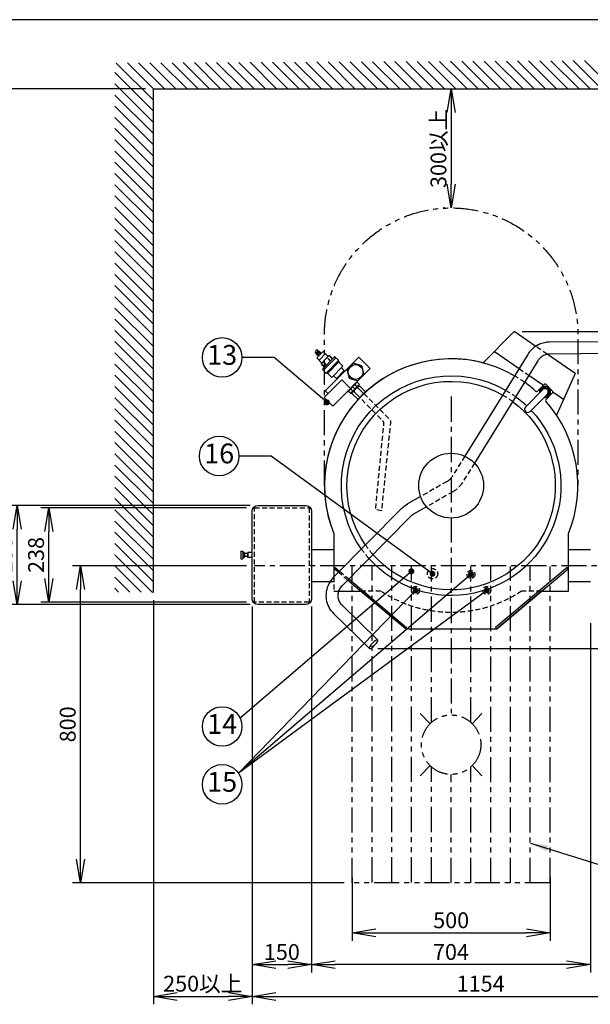
# Model space of a CAD drawing. Extents: x 19 to 8118, y 0 to 5507.
# Drawn here: x 1788 to 3229, y 3022 to 5507 of the extents above; entities that cross this region are included whole.
import ezdxf
from ezdxf.enums import TextEntityAlignment as Align

# ---------------------------------------------------------------- set-up
doc = ezdxf.new("R2010")
doc.units = 0
doc.header["$LTSCALE"] = 2
doc.header["$MEASUREMENT"] = 0
for name, pattern in [('CENTER', [50.8, 31.75, -6.35, 6.35, -6.35]), ('HIDDEN', [9.525, 6.35, -3.175]), ('PHANTOM', [63.5, 31.75, -6.35, 6.35, -6.35, 6.35, -6.35])]:
    doc.linetypes.add(name, pattern=pattern)
for name, color, linetype in [('DANMEN', 7, 'Continuous'), ('KIKI-2D2', 7, 'Continuous'), ('SUNPOU', 7, 'Continuous'), ('WAKU', 7, 'Continuous')]:
    doc.layers.add(name, color=color, linetype=linetype)
doc.styles.add('BIGFONT', font='romans.shx', dxfattribs={"bigfont": 'bigfont.shx'})
doc.styles.get("Standard").update_dxf_attribs({"font": 'romans.shx', "bigfont": 'extfont.shx'})
doc.dimstyles.new('MORITA', dxfattribs={"dimtxt": 3, "dimasz": 3, "dimexe": 2, "dimexo": 2, "dimgap": 1, "dimtad": 0, "dimdec": 0, "dimdsep": 46, "dimtxsty": 'BIGFONT', "dimcen": 0, "dimdle": 1.5, "dimclrt": 2, "dimadec": 0, "dimazin": 0, "dimtfac": 1, "dimtdec": 4, "dimtmove": 0, "dimatfit": 3, "dimfxl": 1, "dimtvp": 1, "dimtolj": 1, "dimtzin": 0, "dimarcsym": 0})
doc.dimstyles.get("Standard").update_dxf_attribs({"dimscale": 20, "dimtxt": 2, "dimasz": 3, "dimexe": 1, "dimexo": 1, "dimgap": 0.6, "dimtad": 3, "dimdec": 0, "dimzin": 0, "dimdsep": 46, "dimtxsty": 'Standard', "dimblk": 'OPEN', "dimcen": 1.5, "dimadec": 0, "dimazin": 0, "dimtfac": 1, "dimtdec": 0, "dimtmove": 0, "dimatfit": 0, "dimldrblk": 'DOT', "dimfxl": 1, "dimtolj": 1, "dimtzin": 0, "dimarcsym": 0})

# ---------------------------------------------------------------- blocks, each defined once
blk = doc.blocks.new('_OPEN')
at = {"color": 0, "linetype": 'ByBlock'}
for p, q in [((-1, 0.167), (0, 0)), ((0, 0), (-1, -0.167)), ((0, 0), (-1, 0))]:
    blk.add_line(p, q, dxfattribs=at)
blk = doc.blocks.new('*D18')
at = {"layer": 'DEFPOINTS', "color": 0}
for p in [(2627.7, 3361.9), (3127.7, 3361.9), (3127.7, 3202.3)]:
    blk.add_point(p, dxfattribs=at)
at = {"layer": 'SUNPOU', "color": 0, "lineweight": -2}
for p, q in [((2627.7, 3341.9), (2627.7, 3182.3)), ((3127.7, 3341.9), (3127.7, 3182.3)), ((2687.7, 3202.3), (3067.7, 3202.3))]:
    blk.add_line(p, q, dxfattribs=at)
at = {"layer": 'SUNPOU', "color": 0, "lineweight": -2, "xscale": 60, "yscale": 60, "zscale": 60, "rotation": 180}
blk.add_blockref('_OPEN', (2627.7, 3202.3), dxfattribs=at)
at = {"layer": 'SUNPOU', "color": 0, "lineweight": -2, "xscale": 60, "yscale": 60, "zscale": 60}
blk.add_blockref('_OPEN', (3127.7, 3202.3), dxfattribs=at)
at = {"layer": 'SUNPOU', "color": 0, "insert": (2877.7, 3234.3), "char_height": 40, "attachment_point": 5}
blk.add_mtext('\\A1;500', dxfattribs=at)
blk = doc.blocks.new('_Dot')
at = {"color": 0, "linetype": 'ByBlock', "lineweight": -2}
blk.add_line((-0.5, 0), (-1, 0), dxfattribs=at)
at = {"color": 0, "linetype": 'ByBlock', "lineweight": -3, "const_width": 0.5}
blk.add_lwpolyline([(-0.25, 0, 1), (0.25, 0, 1)], format="xyb", close=True, dxfattribs=at)
blk = doc.blocks.new('*D19')
at = {"layer": 'DEFPOINTS', "color": 0}
for p in [(2125.7, 4061.9), (2375.2, 4046.2), (2375.2, 3042.3)]:
    blk.add_point(p, dxfattribs=at)
at = {"layer": 'SUNPOU', "color": 0, "lineweight": -2}
for p, q in [((2125.7, 4041.9), (2125.7, 3022.3)), ((2375.2, 4026.2), (2375.2, 3022.3)), ((2185.7, 3042.3), (2315.2, 3042.3))]:
    blk.add_line(p, q, dxfattribs=at)
at = {"layer": 'SUNPOU', "color": 0, "lineweight": -2, "xscale": 60, "yscale": 60, "zscale": 60, "rotation": 180}
blk.add_blockref('_OPEN', (2125.7, 3042.3), dxfattribs=at)
at = {"layer": 'SUNPOU', "color": 0, "lineweight": -2, "xscale": 60, "yscale": 60, "zscale": 60}
blk.add_blockref('_OPEN', (2375.2, 3042.3), dxfattribs=at)
at = {"layer": 'SUNPOU', "color": 0, "insert": (2250.4, 3074.3), "char_height": 40, "attachment_point": 5}
blk.add_mtext('\\A1;250以上', dxfattribs=at)
blk = doc.blocks.new('*D21')
at = {"layer": 'DEFPOINTS', "color": 0}
for p in [(2375.2, 4046.2), (3529.2, 4006.2), (3529.2, 3042.3)]:
    blk.add_point(p, dxfattribs=at)
at = {"layer": 'SUNPOU', "color": 0, "lineweight": -2}
for p, q in [((2375.2, 4026.2), (2375.2, 3022.3)), ((3529.2, 3986.2), (3529.2, 3022.3)), ((2435.2, 3042.3), (3469.2, 3042.3))]:
    blk.add_line(p, q, dxfattribs=at)
at = {"layer": 'SUNPOU', "color": 0, "lineweight": -2, "xscale": 60, "yscale": 60, "zscale": 60, "rotation": 180}
blk.add_blockref('_OPEN', (2375.2, 3042.3), dxfattribs=at)
at = {"layer": 'SUNPOU', "color": 0, "lineweight": -2, "xscale": 60, "yscale": 60, "zscale": 60}
blk.add_blockref('_OPEN', (3529.2, 3042.3), dxfattribs=at)
at = {"layer": 'SUNPOU', "color": 0, "insert": (2952.2, 3074.3), "char_height": 40, "attachment_point": 5}
blk.add_mtext('\\A1;1154', dxfattribs=at)
blk = doc.blocks.new('*D22')
at = {"layer": 'DEFPOINTS', "color": 0}
for p in [(2375.2, 4046.2), (2525.2, 4046.2), (2525.2, 3122.3)]:
    blk.add_point(p, dxfattribs=at)
at = {"layer": 'SUNPOU', "color": 0, "lineweight": -2}
for p, q in [((2375.2, 4026.2), (2375.2, 3102.3)), ((2525.2, 4026.2), (2525.2, 3102.3)), ((2435.2, 3122.3), (2465.2, 3122.3))]:
    blk.add_line(p, q, dxfattribs=at)
at = {"layer": 'SUNPOU', "color": 0, "lineweight": -2, "xscale": 60, "yscale": 60, "zscale": 60, "rotation": 180}
blk.add_blockref('_OPEN', (2375.2, 3122.3), dxfattribs=at)
at = {"layer": 'SUNPOU', "color": 0, "lineweight": -2, "xscale": 60, "yscale": 60, "zscale": 60}
blk.add_blockref('_OPEN', (2525.2, 3122.3), dxfattribs=at)
at = {"layer": 'SUNPOU', "color": 0, "insert": (2450.2, 3154.3), "char_height": 40, "attachment_point": 5}
blk.add_mtext('\\A1;150', dxfattribs=at)
blk = doc.blocks.new('*D24')
at = {"layer": 'DEFPOINTS', "color": 0}
for p in [(2525.2, 4046.2), (3229.2, 4004.2), (2525.2, 3122.3)]:
    blk.add_point(p, dxfattribs=at)
at = {"layer": 'SUNPOU', "color": 0, "lineweight": -2}
for p, q in [((2525.2, 4026.2), (2525.2, 3102.3)), ((3229.2, 3984.2), (3229.2, 3102.3)), ((3169.2, 3122.3), (2585.2, 3122.3))]:
    blk.add_line(p, q, dxfattribs=at)
at = {"layer": 'SUNPOU', "color": 0, "lineweight": -2, "xscale": 60, "yscale": 60, "zscale": 60, "rotation": 180}
blk.add_blockref('_OPEN', (2525.2, 3122.3), dxfattribs=at)
at = {"layer": 'SUNPOU', "color": 0, "lineweight": -2, "xscale": 60, "yscale": 60, "zscale": 60}
blk.add_blockref('_OPEN', (3229.2, 3122.3), dxfattribs=at)
at = {"layer": 'SUNPOU', "color": 0, "insert": (2877.2, 3154.3), "char_height": 40, "attachment_point": 5}
blk.add_mtext('\\A1;704', dxfattribs=at)
blk = doc.blocks.new('*D25')
at = {"layer": 'DEFPOINTS', "color": 0}
for p in [(1941.5, 4128.8), (2381.1, 4128.8), (2627.7, 3328.8)]:
    blk.add_point(p, dxfattribs=at)
at = {"layer": 'SUNPOU', "color": 0, "lineweight": -2}
for p, q in [((2361.1, 4128.8), (1921.5, 4128.8)), ((1941.5, 3388.8), (1941.5, 4068.8)), ((2607.7, 3328.8), (1921.5, 3328.8))]:
    blk.add_line(p, q, dxfattribs=at)
at = {"layer": 'SUNPOU', "color": 0, "lineweight": -2, "xscale": 60, "yscale": 60, "zscale": 60}
for p, rotation in [((1941.5, 4128.8), 90), ((1941.5, 3328.8), 270)]:
    blk.add_blockref('_OPEN', p, dxfattribs=dict(at, rotation=rotation))
at = {"layer": 'SUNPOU', "color": 0, "insert": (1909.5, 3728.8), "char_height": 40, "attachment_point": 5, "rotation": 90}
blk.add_mtext('\\A1;800', dxfattribs=at)
blk = doc.blocks.new('*D26')
at = {"layer": 'DEFPOINTS', "color": 0, "linetype": 'Continuous'}
for p in [(1781.5, 4281.2), (2390.2, 4281.2), (2390.2, 4031.2)]:
    blk.add_point(p, dxfattribs=at)
at = {"layer": 'SUNPOU', "color": 0, "linetype": 'Continuous', "lineweight": -2}
for p, q in [((2370.2, 4281.2), (1761.5, 4281.2)), ((1781.5, 4091.2), (1781.5, 4221.2)), ((2370.2, 4031.2), (1761.5, 4031.2))]:
    blk.add_line(p, q, dxfattribs=at)
at = {"layer": 'SUNPOU', "color": 0, "linetype": 'Continuous', "lineweight": -2, "xscale": 60, "yscale": 60, "zscale": 60}
for p, rotation in [((1781.5, 4281.2), 90), ((1781.5, 4031.2), 270)]:
    blk.add_blockref('_OPEN', p, dxfattribs=dict(at, rotation=rotation))
at = {"layer": 'SUNPOU', "color": 0, "linetype": 'Continuous', "lineweight": 0, "insert": (1749.5, 4156.2), "char_height": 40, "attachment_point": 5, "rotation": 90}
blk.add_mtext('\\A1;250', dxfattribs=at)
blk = doc.blocks.new('*D27')
at = {"layer": 'DEFPOINTS', "color": 0}
for p in [(1701.5, 5332.4), (2125.7, 5332.4), (2390.2, 4031.2)]:
    blk.add_point(p, dxfattribs=at)
at = {"layer": 'SUNPOU', "color": 0, "lineweight": -2}
for p, q in [((2105.7, 5332.4), (1681.5, 5332.4)), ((1701.5, 4091.2), (1701.5, 5272.4)), ((2370.2, 4031.2), (1681.5, 4031.2))]:
    blk.add_line(p, q, dxfattribs=at)
at = {"layer": 'SUNPOU', "color": 0, "lineweight": -2, "xscale": 60, "yscale": 60, "zscale": 60}
for p, rotation in [((1701.5, 5332.4), 90), ((1701.5, 4031.2), 270)]:
    blk.add_blockref('_OPEN', p, dxfattribs=dict(at, rotation=rotation))
at = {"layer": 'SUNPOU', "color": 0, "insert": (1669.5, 4681.8), "char_height": 40, "attachment_point": 5, "rotation": 90}
blk.add_mtext('\\A1;1300以上', dxfattribs=at)
blk = doc.blocks.new('*D28')
at = {"layer": 'DEFPOINTS', "color": 0, "linetype": 'Continuous'}
for p in [(1861.5, 4275.2), (2381.2, 4275.2), (2381.2, 4037.2)]:
    blk.add_point(p, dxfattribs=at)
at = {"layer": 'SUNPOU', "color": 0, "linetype": 'Continuous', "lineweight": -2}
for p, q in [((2361.2, 4275.2), (1841.5, 4275.2)), ((1861.5, 4097.2), (1861.5, 4215.2)), ((2361.2, 4037.2), (1841.5, 4037.2))]:
    blk.add_line(p, q, dxfattribs=at)
at = {"layer": 'SUNPOU', "color": 0, "linetype": 'Continuous', "lineweight": -2, "xscale": 60, "yscale": 60, "zscale": 60}
for p, rotation in [((1861.5, 4275.2), 90), ((1861.5, 4037.2), 270)]:
    blk.add_blockref('_OPEN', p, dxfattribs=dict(at, rotation=rotation))
at = {"layer": 'SUNPOU', "color": 0, "linetype": 'Continuous', "lineweight": 0, "insert": (1829.5, 4156.2), "char_height": 40, "attachment_point": 5, "rotation": 90}
blk.add_mtext('\\A1;238', dxfattribs=at)
blk = doc.blocks.new('*D34')
at = {"layer": 'DEFPOINTS', "color": 0}
for p in [(2844.8, 5332.4), (2877.7, 5031.9), (2881, 5031.9)]:
    blk.add_point(p, dxfattribs=at)
at = {"layer": 'SUNPOU', "color": 0, "lineweight": -2}
for p, q in [((2864.8, 5332.4), (2897.7, 5332.4)), ((2877.7, 5272.4), (2877.7, 5091.9)), ((2861, 5031.9), (2857.7, 5031.9))]:
    blk.add_line(p, q, dxfattribs=at)
at = {"layer": 'SUNPOU', "color": 0, "lineweight": -2, "xscale": 60, "yscale": 60, "zscale": 60}
for p, rotation in [((2877.7, 5332.4), 90), ((2877.7, 5031.9), 270)]:
    blk.add_blockref('_OPEN', p, dxfattribs=dict(at, rotation=rotation))
at = {"layer": 'SUNPOU', "color": 0, "insert": (2845.7, 5182.2), "char_height": 40, "attachment_point": 5, "rotation": 90}
blk.add_mtext('\\A1;300以上', dxfattribs=at)
blk = doc.blocks.new('*D47')
at = {"layer": 'DEFPOINTS', "color": 0, "linetype": 'Continuous'}
for p in [(3037.2, 4720), (4134.1, 4720), (2672.3, 3919.8)]:
    blk.add_point(p, dxfattribs=at)
at = {"layer": 'SUNPOU', "color": 0, "linetype": 'Continuous', "lineweight": -2}
for p, q in [((3057.2, 4720), (4154.1, 4720)), ((4134.1, 3979.8), (4134.1, 4660)), ((2692.3, 3919.8), (4154.1, 3919.8))]:
    blk.add_line(p, q, dxfattribs=at)
at = {"layer": 'SUNPOU', "color": 0, "linetype": 'Continuous', "lineweight": -2, "xscale": 60, "yscale": 60, "zscale": 60}
for p, rotation in [((4134.1, 4720), 90), ((4134.1, 3919.8), 270)]:
    blk.add_blockref('_OPEN', p, dxfattribs=dict(at, rotation=rotation))
at = {"layer": 'SUNPOU', "color": 0, "linetype": 'Continuous', "lineweight": -3, "insert": (4102.1, 4319.9), "char_height": 40, "attachment_point": 5, "rotation": 90}
blk.add_mtext('\\A1;800', dxfattribs=at)

msp = doc.modelspace()

# ---------------------------------------------------------------- linework, layer by layer
at = {"color": 2}
for p, q in [((2346.7, 4166.2), (2346.7, 4146.2)), ((2346.7, 4166.2), (2351.7, 4166.2)), ((2351.7, 4166.2), (2351.7, 4146.2)), ((2354.7, 4162.2), (2351.7, 4162.2)), ((2354.7, 4150.2), (2351.7, 4150.2)), ((2354.7, 4162.2), (2355.7, 4159.7)), ((2354.7, 4162.2), (2354.7, 4150.2)), ((2354.7, 4150.2), (2355.7, 4152.7)), ((2363.7, 4159.7), (2355.7, 4159.7)), ((2355.7, 4159.7), (2355.7, 4152.7)), ((2363.7, 4152.7), (2355.7, 4152.7)), ((2364.7, 4162.2), (2363.7, 4159.7)), ((2363.7, 4159.7), (2363.7, 4152.7)), ((2364.7, 4150.2), (2363.7, 4152.7)), ((2375.2, 4162.2), (2364.7, 4162.2)), ((2364.7, 4162.2), (2364.7, 4150.2)), ((2375.2, 4150.2), (2364.7, 4150.2)), ((2346.7, 4146.2), (2351.7, 4146.2))]:
    msp.add_line(p, q, dxfattribs=at)
at = {"color": 2, "flags": 128}
for points in [[(2125.7, 4061.9), (2125.7, 5332.4), (3679.7, 5332.4), (3679.7, 4031.8)], [(3114.9, 4556.3), (3118.3, 4555.4), (3127.4, 4564.4), (3124.1, 4576.7), (3111.7, 4580), (3102.7, 4571), (3103.6, 4567.6)]]:
    msp.add_lwpolyline(points, dxfattribs=at)
for points in [[(3109.4, 4573.4), (3065.5, 4529.5, 1), (3076.9, 4518.2)], [(3076.9, 4518.2), (3120.7, 4562.1, 1), (3109.4, 4573.4)]]:
    msp.add_lwpolyline(points, format="xyb", dxfattribs=at)
at = {"color": 2}
msp.add_lwpolyline([(3116.5, 4547.9), (3134.8, 4566.3), (3134.8, 4569.1), (3116.5, 4587.5), (3113.6, 4587.5), (3099.9, 4573.8)], dxfattribs=at)
for centre, radius, start, end in [((3115, 4567.7), 14, 259.8499, 190.1501), ((3115, 4567.7), 9.6, 281.4427, 168.5573), ((3118.6, 4546.1), 2.83, 138.4366, 221.9201)]:
    msp.add_arc(centre, radius, start, end, dxfattribs=at)
at = {"layer": 'DANMEN', "color": 4, "linetype": 'HIDDEN'}
for p, q in [((3120.2, 4662.7), (3091.2, 4682.7)), ((3049.2, 4626.6), (3073.9, 4609.6)), ((2911.9, 4405.4), (2879.8, 4353.6)), ((2936.4, 4388), (2905.2, 4337.8)), ((2867.3, 4341.6), (2800.6, 4303.7)), ((2882.1, 4315.5), (2815.7, 4277.8)), ((2381.2, 4037.2), (2381.2, 4275.2)), ((2381.2, 4275.2), (2519.2, 4275.2)), ((2519.2, 4275.2), (2519.2, 4037.2)), ((2581.5, 4100.5), (2581.5, 4065)), ((2616.3, 4093), (2593.2, 4112.4)), ((2596, 4115.2), (2619.1, 4095.8)), ((2581.5, 4088.8), (2572, 4088.8)), ((2581.5, 4065), (2593.5, 4065)), ((2700.1, 4065), (2649.7, 4065)), ((3105.6, 4065), (3055.2, 4065)), ((2519.2, 4037.2), (2381.2, 4037.2))]:
    msp.add_line(p, q, dxfattribs=at)
at = {"layer": 'DANMEN', "color": 1, "linetype": 'CENTER'}
for p, q in [((2877.7, 4555.7), (2877.7, 3756.9)), ((3524.6, 4128.8), (2381.1, 4128.8))]:
    msp.add_line(p, q, dxfattribs=at)
at = {"layer": 'DANMEN', "color": 1, "linetype": 'PHANTOM'}
for p, q in [((2627.7, 3328.8), (2627.7, 4126.9)), ((2678, 3329.7), (2678, 4126.9)), ((2727.7, 3329.7), (2727.7, 4126.9)), ((2777.3, 3329.7), (2777.3, 4126.9)), ((2828.1, 3733.8), (2828.1, 4126.9)), ((2927.3, 3733.8), (2927.3, 4126.9)), ((2978.1, 3328.8), (2978.1, 4126.9)), ((3027.7, 3328.8), (3027.7, 4126.9)), ((3077.3, 3328.8), (3077.3, 4126.9)), ((3127.7, 3328.8), (3127.7, 4126.9)), ((2824.5, 3730.1), (2799.7, 3756.1)), ((2930.8, 3730.1), (2955.6, 3756.1)), ((2824.5, 3625), (2799.7, 3599)), ((2828.1, 3329.7), (2828.1, 3621.2)), ((2927.3, 3328.8), (2927.3, 3621.3)), ((2930.8, 3625), (2955.6, 3599)), ((2877.7, 3328.8), (2877.7, 3602.5)), ((3127.7, 3328.8), (2627.7, 3328.8))]:
    msp.add_line(p, q, dxfattribs=at)
at = {"layer": 'DANMEN', "color": 1, "linetype": 'PHANTOM', "flags": 128}
msp.add_lwpolyline([(2557.7, 4331.2), (2557.7, 4711.9, -1), (3197.7, 4711.9), (3197.7, 4331.2)], format="xyb", dxfattribs=at)
at = {"layer": 'DANMEN', "color": 4, "linetype": 'HIDDEN'}
for centre, radius in [((2830.7, 4108.8), 13), ((2927.7, 4107.1), 10), ((2787.7, 4066.7), 10), ((2967.7, 4066.7), 10)]:
    msp.add_circle(centre, radius, dxfattribs=at)
at = {"layer": 'DANMEN', "color": 1, "linetype": 'PHANTOM', "lineweight": -3}
msp.add_circle((2877.7, 3677.5), 75, dxfattribs=at)
at = {"layer": 'DANMEN', "color": 4, "linetype": 'HIDDEN'}
for centre, radius, start, end in [((2877.7, 4331.2), 320, 54.5979, 59.972), ((2850, 4372.1), 35, 299.5984, 328.1746)]:
    msp.add_arc(centre, radius, start, end, dxfattribs=at)
at = {"layer": 'DANMEN', "color": 4, "linetype": 'HIDDEN', "extrusion": (0, 0, -1)}
for centre, radius, start, end in [((-2877.7, 4331.2), 263.1, 119.639, 126.1771), ((-2877.7, 4331.2), 277.3, 119.751, 125.9539), ((-2850, 4372.1), 65, 211.8254, 240.4016), ((-2877.7, 4331.2), 263.1, 318.6733, 325.2629), ((-2877.7, 4331.2), 277.3, 318.4708, 324.7175), ((-2877.7, 4331.2), 320, 236.2918, 303.7082)]:
    msp.add_arc(centre, radius, start, end, dxfattribs=at)
at = {"layer": 'KIKI-2D2', "color": 1, "linetype": 'Continuous', "ltscale": 10}
for p, q in [((2125.7, 5304.3), (2032.2, 5397.7)), ((2125.8, 5332.4), (2060.3, 5397.9)), ((2154.1, 5332.4), (2088.5, 5398)), ((2182.4, 5332.4), (2116.6, 5398.2)), ((2210.7, 5332.4), (2144.7, 5398.3)), ((2239, 5332.4), (2172.9, 5398.4)), ((2267.2, 5332.4), (2201, 5398.6)), ((2295.5, 5332.4), (2229.2, 5398.7)), ((2323.8, 5332.4), (2257.3, 5398.9)), ((2352.1, 5332.4), (2285.5, 5399)), ((2380.4, 5332.4), (2313.6, 5399.2)), ((2408.7, 5332.4), (2341.7, 5399.3)), ((2436.9, 5332.4), (2369.9, 5399.4)), ((2465.2, 5332.4), (2398, 5399.6)), ((2493.5, 5332.4), (2426.2, 5399.7)), ((2521.8, 5332.4), (2454.3, 5399.9)), ((2550.1, 5332.4), (2482.4, 5400)), ((2578.4, 5332.4), (2510.6, 5400.2)), ((2606.6, 5332.4), (2538.7, 5400.3)), ((2634.9, 5332.4), (2566.9, 5400.4)), ((2663.2, 5332.4), (2595, 5400.6)), ((2691.5, 5332.4), (2623.1, 5400.7)), ((2719.8, 5332.4), (2651.3, 5400.9)), ((2748.1, 5332.4), (2679.4, 5401)), ((2776.4, 5332.4), (2707.6, 5401.2)), ((2804.6, 5332.4), (2735.7, 5401.3)), ((2832.9, 5332.4), (2763.8, 5401.4)), ((2861.2, 5332.4), (2792, 5401.6)), ((2889.5, 5332.4), (2820.1, 5401.7)), ((2917.8, 5332.4), (2848.3, 5401.9)), ((2946.1, 5332.4), (2876.4, 5402)), ((2974.3, 5332.4), (2904.6, 5402.2)), ((3002.6, 5332.4), (2932.7, 5402.3)), ((3030.9, 5332.4), (2960.8, 5402.5)), ((3059.2, 5332.4), (2989, 5402.6)), ((3087.5, 5332.4), (3017.1, 5402.7)), ((3115.8, 5332.4), (3045.3, 5402.9)), ((3144.1, 5332.4), (3073.4, 5403)), ((3172.3, 5332.4), (3101.5, 5403.2)), ((3200.6, 5332.4), (3129.7, 5403.3)), ((3228.9, 5332.4), (3157.8, 5403.5)), ((3257.2, 5332.4), (3186, 5403.6)), ((3285.5, 5332.4), (3214.1, 5403.7)), ((2125.7, 5276), (2028.1, 5373.5)), ((2125.7, 5247.7), (2028.1, 5345.2)), ((2125.7, 5219.4), (2028.1, 5316.9)), ((2125.7, 5191.1), (2028.1, 5288.6)), ((2125.7, 5162.8), (2028.2, 5260.3)), ((2125.7, 5134.5), (2028.2, 5232)), ((2125.7, 5106.3), (2028.2, 5203.7)), ((2125.7, 5078), (2028.2, 5175.4)), ((2125.7, 5049.7), (2028.2, 5147.2)), ((2125.7, 5021.4), (2028.2, 5118.9)), ((2125.7, 4993.1), (2028.2, 5090.6)), ((2125.7, 4964.8), (2028.2, 5062.3)), ((2125.7, 4936.6), (2028.2, 5034)), ((2125.7, 4908.3), (2028.2, 5005.7)), ((2125.7, 4880), (2028.2, 4977.4)), ((2125.7, 4851.7), (2028.2, 4949.1)), ((2125.7, 4823.4), (2028.3, 4920.8)), ((2125.7, 4795.1), (2028.3, 4892.5)), ((2125.7, 4766.8), (2028.3, 4864.2)), ((2125.7, 4738.6), (2028.3, 4835.9)), ((2125.7, 4710.3), (2028.3, 4807.6)), ((2125.7, 4682), (2028.3, 4779.3)), ((2125.7, 4653.7), (2028.3, 4751.1)), ((2125.7, 4625.4), (2028.3, 4722.8)), ((2125.7, 4597.1), (2028.3, 4694.5)), ((2125.7, 4568.9), (2028.3, 4666.2)), ((2125.7, 4540.6), (2028.3, 4637.9)), ((2125.7, 4512.3), (2028.4, 4609.6)), ((2125.7, 4484), (2028.4, 4581.3)), ((2125.7, 4455.7), (2028.4, 4553)), ((2125.7, 4427.4), (2028.4, 4524.7)), ((2125.7, 4399.2), (2028.4, 4496.4)), ((2125.7, 4370.9), (2028.4, 4468.1)), ((2125.7, 4342.6), (2028.4, 4439.8)), ((2125.7, 4314.3), (2028.4, 4411.5)), ((2125.7, 4286), (2028.4, 4383.2)), ((2125.7, 4257.7), (2028.4, 4355)), ((2125.7, 4229.4), (2028.4, 4326.7)), ((2125.7, 4201.2), (2028.5, 4298.4)), ((2125.7, 4172.9), (2028.5, 4270.1)), ((2125.7, 4144.6), (2028.5, 4241.8)), ((2125.7, 4116.3), (2028.5, 4213.5)), ((2125.7, 4088), (2028.5, 4185.2)), ((2123.5, 4061.9), (2028.5, 4156.9)), ((2095, 4062.1), (2028.5, 4128.6)), ((2066.6, 4062.2), (2028.5, 4100.3)), ((2038.1, 4062.4), (2028.5, 4072))]:
    msp.add_line(p, q, dxfattribs=at)
at = {"layer": 'KIKI-2D2', "color": 2}
for p, q in [((2958.9, 4640.7), (3037.2, 4720)), ((3091.2, 4682.7), (3037.2, 4720)), ((2537.7, 4673), (2534.9, 4670.1)), ((2543.7, 4669.9), (2540.5, 4673)), ((3328.9, 4694.7), (3126.2, 4693.3)), ((2538.1, 4664.1), (2534.9, 4667.3)), ((2538.1, 4664.1), (2537.4, 4663.4)), ((2541, 4659.9), (2537.4, 4663.4)), ((2540.6, 4670.2), (2537.8, 4667.3)), ((2538.1, 4664.1), (2541.7, 4660.6)), ((2554.3, 4670), (2538.3, 4653.5)), ((2549.7, 4642.3), (2538.3, 4653.5)), ((2541.3, 4669.5), (2538.5, 4666.6)), ((2544.2, 4659.6), (2538.5, 4665.2)), ((2542.7, 4668.1), (2539.9, 4665.2)), ((2544.9, 4660.3), (2539.9, 4665.2)), ((2540.6, 4664.5), (2539.9, 4663.8)), ((2541.7, 4660.6), (2541, 4659.9)), ((2542, 4663.1), (2541.4, 4662.4)), ((2543.5, 4658.9), (2541.7, 4660.6)), ((2548.4, 4663.9), (2542.7, 4669.5)), ((2547.7, 4663.2), (2542.7, 4668.1)), ((2544.1, 4668.1), (2543.4, 4667.4)), ((2544.4, 4670.6), (2543.7, 4669.9)), ((2543.7, 4669.9), (2547.3, 4666.4)), ((2560.1, 4664.4), (2544, 4647.9)), ((2548, 4667.1), (2544.4, 4670.6)), ((2545.5, 4666.7), (2544.8, 4666)), ((2548, 4667.1), (2547.3, 4666.4)), ((2549.1, 4664.6), (2547.3, 4666.4)), ((2568.4, 4658.6), (2550, 4639.7)), ((2582.1, 4655.4), (2553.4, 4626.1)), ((2565.8, 4658.8), (2554.3, 4670)), ((2586.4, 4654.1), (2554.9, 4621.9)), ((2559.6, 4570.6), (2644.5, 4655.5)), ((2593.4, 4647), (2562.1, 4615)), ((2566.4, 4652.3), (2566.4, 4652.3)), ((2570.7, 4647.4), (2566.4, 4651.6)), ((2571.4, 4648.1), (2567.1, 4652.3)), ((2571.5, 4657.4), (2570.7, 4658.2)), ((2571.4, 4647.4), (2571.4, 4647.4)), ((2571.5, 4657.4), (2571.5, 4657.4)), ((2575.8, 4652.5), (2571.5, 4656.7)), ((2576.5, 4653.3), (2572.2, 4657.5)), ((2576.5, 4652.6), (2576.5, 4652.6)), ((2593, 4647.6), (2584.9, 4655.5)), ((2673.5, 4626.5), (2644.5, 4655.5)), ((3071.4, 4662.3), (2911.9, 4405.4)), ((3096.9, 4646.5), (2936.4, 4388)), ((2987.2, 4669.4), (3049.2, 4626.6)), ((3191.1, 4613.8), (3120.2, 4662.7)), ((3328.9, 4664.7), (3126.4, 4663.3)), ((2551.2, 4636.7), (2550.4, 4637.5)), ((2551.2, 4636.7), (2551.2, 4636.7)), ((2555.5, 4631.8), (2551.2, 4636)), ((2556.2, 4632.5), (2551.9, 4636.7)), ((2561.5, 4615.4), (2553.5, 4623.3)), ((2556.2, 4631.8), (2556.2, 4631.8)), ((2556.3, 4641.9), (2556.3, 4641.9)), ((2560.6, 4637), (2556.3, 4641.2)), ((2561.3, 4637.7), (2557, 4641.9)), ((2561.3, 4637), (2561.3, 4637)), ((2593.9, 4643.2), (2565.9, 4614.6)), ((2604.6, 4632.7), (2576.7, 4604.1)), ((2578.7, 4531.7), (2673.5, 4626.5)), ((2593.6, 4646.4), (2593.8, 4643.9)), ((2604.6, 4632.7), (2594.4, 4642.7)), ((2607.6, 4621.4), (2600.4, 4628.4)), ((2556.7, 4553.6), (2601.3, 4598.1)), ((2565.2, 4614.7), (2562.8, 4614.8)), ((2576.7, 4604.1), (2566.5, 4614.1)), ((2588, 4601.4), (2580.9, 4608.4)), ((2607.6, 4621.4), (2588, 4601.4)), ((2589.9, 4600.9), (2588.7, 4602.1)), ((2601.3, 4598.1), (2623.2, 4576.2)), ((2608.3, 4619.3), (2606.9, 4620.7)), ((3073.9, 4609.6), (3110.5, 4584.4)), ((3191.1, 4613.8), (3143.5, 4509.4)), ((2624, 4563.4), (2646.4, 4586.3)), ((2628.6, 4570.2), (2624.3, 4574.4)), ((2635.2, 4574.9), (2630.2, 4579.8)), ((2639.7, 4581.6), (2635.4, 4585.8)), ((2646.4, 4586.3), (2639.8, 4592.8)), ((2656.5, 4563.6), (2642.1, 4577.6)), ((2642.2, 4582), (2646.8, 4582.4)), ((2661.3, 4568.2), (2646.8, 4582.4)), ((3095.3, 4569.1), (3099.9, 4573.8)), ((2578.7, 4531.7), (2556.7, 4553.6)), ((2566.7, 4563.5), (2559.6, 4570.6)), ((2624, 4563.4), (2617.6, 4569.7)), ((2627.9, 4563.1), (2628.2, 4567.7)), ((2642.5, 4548.9), (2627.9, 4563.1)), ((2647, 4553.9), (2632.7, 4568)), ((2665, 4571.7), (2665.7, 4570.9)), ((3134.8, 4567.5), (3161.6, 4549.1)), ((2639.1, 4545.2), (2639.9, 4544.5)), ((2800.6, 4303.7), (2767.6, 4285)), ((2390.2, 4281.2), (2510.2, 4281.2)), ((2753.5, 4274.2), (2580.8, 4099.8)), ((2815.7, 4277.8), (2782.4, 4258.9)), ((2375.2, 4046.2), (2375.2, 4266.2)), ((2525.2, 4266.2), (2525.2, 4046.2)), ((2774.8, 4253.1), (2602.1, 4078.7)), ((2581.5, 4210.1), (2581.5, 4100.5)), ((3173.9, 4065), (3173.9, 4210.1)), ((2581.5, 4168.8), (2525.2, 4168.8)), ((3229.2, 4168.8), (3173.9, 4168.8)), ((2582.2, 4121.6), (2584.8, 4124.6)), ((2593.2, 4112.4), (2582.2, 4121.6)), ((2584.8, 4124.6), (2596, 4115.2)), ((3170.4, 4124.5), (2990.1, 3973.2)), ((2992.7, 3970.2), (3173, 4121.5)), ((3173, 4121.5), (3170.4, 4124.5)), ((2572, 4088.8), (2525.2, 4088.8)), ((2762.6, 3970.2), (2616.3, 4093)), ((2619.1, 4095.8), (2765.2, 3973.2)), ((3229.2, 4088.8), (3173.9, 4088.8)), ((2593.5, 4065), (2649.7, 4065)), ((3105.6, 4065), (3173.9, 4065)), ((2510.2, 4031.2), (2390.2, 4031.2)), ((2601.3, 4030.2), (2692.2, 3941.6)), ((2580.4, 4008.7), (2671.3, 3920.1)), ((2762.6, 3970.2), (2765.2, 3973.2)), ((2762.6, 3970.2), (2762.7, 3970.2)), ((2762.7, 3970.2), (2992.7, 3970.2)), ((2992.7, 3970.2), (2990.1, 3973.2))]:
    msp.add_line(p, q, dxfattribs=at)
at = {"layer": 'KIKI-2D2', "color": 3}
for p, q in [((2958.9, 4640.7), (3037.2, 4720)), ((3091.2, 4682.7), (3037.2, 4720)), ((3328.9, 4694.7), (3126.2, 4693.3)), ((2390.2, 4281.2), (2510.2, 4281.2)), ((2375.2, 4046.2), (2375.2, 4266.2)), ((2525.2, 4266.2), (2525.2, 4168.8)), ((2581.5, 4210.1), (2581.5, 4168.8)), ((2581.5, 4168.8), (2525.2, 4168.8)), ((2572, 4088.8), (2525.2, 4088.8)), ((2525.2, 4088.8), (2525.2, 4046.2)), ((3173.9, 4065), (3173.9, 4088.8)), ((3229.2, 4088.8), (3173.9, 4088.8)), ((2593.5, 4065), (2649.7, 4065)), ((2762.7, 3970.2), (2649.7, 4065)), ((3105.6, 4065), (2992.7, 3970.2)), ((3105.6, 4065), (3173.9, 4065)), ((2510.2, 4031.2), (2390.2, 4031.2)), ((2601.3, 4030.2), (2692.2, 3941.6)), ((2580.4, 4008.7), (2671.3, 3920.1)), ((2762.7, 3970.2), (2992.7, 3970.2))]:
    msp.add_line(p, q, dxfattribs=at)
at = {"layer": 'KIKI-2D2', "color": 2, "flags": 128}
msp.add_lwpolyline([(2615, 4621.4), (2619.6, 4604.3, 0.267949), (2622.7, 4601.2), (2639.8, 4596.6, 0.267949), (2643.9, 4597.7), (2656.5, 4610.3, 0.267949), (2657.6, 4614.4), (2653, 4631.6, 0.267949), (2650, 4634.6), (2632.8, 4639.2, 0.267949), (2628.7, 4638.1), (2616.1, 4625.5, 0.267949)], format="xyb", close=True, dxfattribs=at)
at = {"layer": 'KIKI-2D2', "color": 2, "linetype": 'HIDDEN', "flags": 128}
msp.add_lwpolyline([(2657.4, 4563.4), (2721.7, 4499, -0.247867), (2724.5, 4490.5), (2701.6, 4267.4), (2686.8, 4270.6), (2707.8, 4486.7, 0.22216), (2705, 4494.6), (2647.2, 4553.3)], format="xyb", dxfattribs=at)
at = {"layer": 'KIKI-2D2', "color": 2}
for centre, radius in [((2636.3, 4617.9), 18.6), ((2877.7, 4331.2), 81.8)]:
    msp.add_circle(centre, radius, dxfattribs=at)
for centre, radius, start, end in [((2539.1, 4671.6), 2, 45.6638, 135.6638), ((2536.3, 4668.7), 2, 135.6638, 225.6638), ((2539.2, 4665.9), 2, 135.6638, 225.6638), ((2539.2, 4665.9), 1, 135.6638, 225.6638), ((2542, 4668.8), 2, 45.6638, 135.6638), ((2542, 4668.8), 1, 45.6638, 135.6638), ((2877.7, 4331.2), 320, 59.972, 202.2372), ((2567.2, 4660.2), 2, 225.6638, 301.1863), ((2566.8, 4651.9), 0.5, 45.6638, 225.6881), ((2569.3, 4656.8), 2, 45.6638, 121.1863), ((2571, 4647.7), 0.5, 225.6638, 45.6541), ((2571.8, 4657.1), 0.5, 45.6638, 225.6881), ((2576.1, 4652.9), 0.5, 225.6638, 45.6541), ((2577.9, 4654), 2, 225.6638, 315.6638), ((2583.5, 4654), 2, 45.6638, 135.6638), ((2591.6, 4646.2), 2, 5.8582, 45.6638), ((2548.3, 4640.9), 2, 330.1413, 45.6638), ((2551.8, 4638.9), 2, 150.1413, 225.6638), ((2551.6, 4636.4), 0.5, 45.6638, 225.6881), ((2554.9, 4624.7), 2, 135.6638, 225.6638), ((2555.8, 4632.2), 0.5, 225.6638, 45.6541), ((2556.6, 4641.5), 0.5, 45.6638, 225.6881), ((2554.8, 4630.4), 2, 315.6638, 45.6638), ((2560.9, 4637.3), 0.5, 225.6638, 45.6541), ((2595.8, 4644.1), 2, 185.8582, 225.6638), ((2562.9, 4616.8), 2, 225.6638, 265.4694), ((2565.1, 4612.7), 2, 45.6638, 85.4694), ((2633.4, 4554.3), 22.1, 114.4291, 135.6684), ((2644.6, 4565.7), 22.1, 114.4291, 156.9077), ((2619.4, 4590.3), 22.1, 294.4291, 336.9077), ((2641.7, 4568.5), 9.09, 87.7434, 183.5934), ((2655.8, 4577.2), 22.1, 135.6684, 156.9077), ((2630.6, 4601.8), 22.1, 294.4291, 315.6684), ((2651.2, 4578.2), 9.09, 154.4845, 183.5934), ((2877.7, 4331.2), 320, 48.0174, 54.5979), ((2608.2, 4578.9), 22.1, 315.6684, 336.9077), ((2632.3, 4558.9), 9.09, 87.7434, 116.8523), ((2881.3, 4334.5), 321, 132.3634, 138.9735), ((3093.4, 4571.1), 2.7, 225.5572, 312.5667), ((2877.7, 4331.2), 320, 337.7628, 41.7306), ((2799.7, 4228.4), 35, 119.5984, 135.2768)]:
    msp.add_arc(centre, radius, start, end, dxfattribs=at)
at = {"layer": 'KIKI-2D2', "color": 3}
msp.add_arc((2877.7, 4331.2), 320, 75.2989, 202.2372, dxfattribs=at)
at = {"layer": 'KIKI-2D2', "color": 2, "extrusion": (0, 0, -1)}
for centre, radius, start, end in [((-2877.7, 4331.2), 277.3, 324.7175, 119.751), ((-2877.7, 4331.2), 263.1, 325.2629, 119.639), ((-2877.7, 4331.2), 277.3, 125.9539, 133.4702), ((-2877.7, 4331.2), 263.1, 126.1771, 318.6733), ((-2877.7, 4331.2), 277.3, 136.7767, 318.4708), ((-2390.2, 4266.2), 15, 0, 90), ((-2510.2, 4266.2), 15, 90, 180), ((-2799.7, 4228.4), 65, 44.7232, 60.4016), ((-2390.2, 4046.2), 15, 270, 0), ((-2510.2, 4046.2), 15, 180, 270)]:
    msp.add_arc(centre, radius, start, end, dxfattribs=at)
at = {"layer": 'KIKI-2D2', "color": 3, "extrusion": (0, 0, -1)}
for centre, start, end in [((-2390.2, 4266.2), 0, 90), ((-2510.2, 4266.2), 90, 180), ((-2390.2, 4046.2), 270, 0), ((-2510.2, 4046.2), 180, 270)]:
    msp.add_arc(centre, 15, start, end, dxfattribs=at)
at = {"layer": 'KIKI-2D2', "color": 2}
for start_param, end_param in [(3.141593, 6.283185), (0, 3.141593)]:
    msp.add_ellipse((2681.7, 3930.9), major_axis=(-10.5, -10.7), ratio=0.258811, start_param=start_param, end_param=end_param, dxfattribs=at)
at = {"layer": 'KIKI-2D2', "color": 3}
msp.add_ellipse((2681.7, 3930.9), major_axis=(-10.5, -10.7), ratio=0.258811, start_param=0, end_param=3.141593, dxfattribs=at)
at = {"layer": 'KIKI-2D2', "color": 2}
for points, knots in [([(3126.2, 4693.3), (3121.8, 4693.2), (3117.5, 4692.8), (3108.9, 4690.9), (3104.7, 4689.6), (3096.7, 4686.1), (3092.9, 4683.9), (3085.7, 4678.8), (3082.4, 4675.9), (3076.4, 4669.6), (3073.7, 4666.1), (3071.4, 4662.3)], [0.006836, 0.006836, 0.006836, 0.006836, 0.209903, 0.209903, 0.412971, 0.412971, 0.616039, 0.616039, 0.819107, 0.819107, 1.022174, 1.022174, 1.022174, 1.022174]), ([(3126.4, 4663.3), (3124.1, 4663.2), (3121.7, 4663), (3117.2, 4662), (3114.9, 4661.3), (3110.6, 4659.4), (3108.5, 4658.2), (3104.7, 4655.5), (3102.9, 4653.9), (3099.6, 4650.5), (3098.1, 4648.6), (3096.9, 4646.5)], [0.006836, 0.006836, 0.006836, 0.006836, 0.209903, 0.209903, 0.412971, 0.412971, 0.616039, 0.616039, 0.819107, 0.819107, 1.022174, 1.022174, 1.022174, 1.022174]), ([(2580.8, 4099.8), (2576, 4095), (2572, 4089.4), (2565.8, 4077.4), (2563.6, 4070.9), (2561.4, 4057.5), (2561.3, 4050.7), (2563.3, 4037.4), (2565.4, 4030.9), (2571.5, 4018.9), (2575.6, 4013.4), (2580.4, 4008.7)], [0.807557, 0.807557, 0.807557, 0.807557, 1.123271, 1.123271, 1.438985, 1.438985, 1.754699, 1.754699, 2.070414, 2.070414, 2.386128, 2.386128, 2.386128, 2.386128]), ([(2602.1, 4078.7), (2599.5, 4076.1), (2597.3, 4073.1), (2593.9, 4066.6), (2592.8, 4063.1), (2591.5, 4056), (2591.4, 4052.4), (2592.4, 4045.3), (2593.5, 4041.9), (2596.6, 4035.7), (2598.6, 4032.9), (2601.1, 4030.4), (2601.2, 4030.3), (2601.3, 4030.2)], [0.807557, 0.807557, 0.807557, 0.807557, 1.117519, 1.117519, 1.428983, 1.428983, 1.744697, 1.744697, 2.060411, 2.060411, 2.376125, 2.376125, 2.386128, 2.386128, 2.386128, 2.386128])]:
    msp.add_open_spline(points, degree=3, knots=knots, dxfattribs=at)
at = {"layer": 'KIKI-2D2', "color": 3}
for points, knots in [([(3126.2, 4693.3), (3121.8, 4693.2), (3117.5, 4692.8), (3108.9, 4690.9), (3104.7, 4689.6), (3097.4, 4686.4), (3094.2, 4684.6), (3091.2, 4682.7)], [0.0068357, 0.0068357, 0.0068357, 0.0068357, 0.2099034, 0.2099034, 0.4129711, 0.4129711, 0.5799746, 0.5799746, 0.5799746, 0.5799746]), ([(2572, 4088.8), (2570.9, 4087.1), (2569.8, 4085.3), (2565.8, 4077.4), (2563.6, 4070.9), (2561.4, 4057.5), (2561.3, 4050.7), (2563.3, 4037.4), (2565.4, 4030.9), (2571.5, 4018.9), (2575.6, 4013.4), (2580.4, 4008.7)], [1.026099, 1.026099, 1.026099, 1.026099, 1.123271, 1.123271, 1.438985, 1.438985, 1.754699, 1.754699, 2.070414, 2.070414, 2.386128, 2.386128, 2.386128, 2.386128]), ([(2593.5, 4065), (2592.9, 4063.2), (2592.5, 4061.4), (2591.5, 4056), (2591.4, 4052.4), (2592.4, 4045.3), (2593.5, 4041.9), (2596.6, 4035.7), (2598.6, 4032.9), (2601.1, 4030.4), (2601.2, 4030.3), (2601.3, 4030.2)], [1.269129, 1.269129, 1.269129, 1.269129, 1.428983, 1.428983, 1.744697, 1.744697, 2.060411, 2.060411, 2.376125, 2.376125, 2.386128, 2.386128, 2.386128, 2.386128])]:
    msp.add_open_spline(points, degree=3, knots=knots, dxfattribs=at)
at = {"layer": 'SUNPOU'}
for p, q in [((2431, 4654.6), (2349.4, 4654.6)), ((2423.5, 4405.9), (2341.9, 4405.9))]:
    msp.add_line(p, q, dxfattribs=at)
for centre in [(2299.4, 4654.6), (2291.9, 4405.9), (2299.4, 3723.3), (2299.4, 3577.2)]:
    msp.add_circle(centre, 50, dxfattribs=at)
at = {"layer": 'WAKU', "color": 6}
msp.add_line((8100, 5507), (460, 5507), dxfattribs=at)

# ---------------------------------------------------------------- texts
at = {"layer": 'SUNPOU'}
for s, p in [('13', (2299.4, 4654.6)), ('16', (2291.9, 4405.9)), ('14', (2299.4, 3723.3)), ('15', (2299.4, 3577.2))]:
    msp.add_text(s, height=50, dxfattribs=at).set_placement(p, align=Align.MIDDLE)

# ---------------------------------------------------------------- dimensions: what is measured, and where the dimension line sits
dim = msp.add_linear_dim(base=(1701.5, 5332.4), p1=(2390.2, 4031.2), p2=(2125.7, 5332.4), angle=90, text='1300以上', dimstyle='Standard', override={"dimpost": '', "dimarcsym": 1}, dxfattribs=at)
dim.commit()
dim.dimension.update_dxf_attribs({"geometry": '*D27', "text_midpoint": (1669.5, 4681.8)})
dim = msp.add_linear_dim(base=(2877.6535, 5031.9461), p1=(2844.7731, 5332.371), p2=(2880.9521, 5031.9461), angle=90, text='<>以上', dimstyle='Standard', dxfattribs=at)
dim.commit()
dim.dimension.update_dxf_attribs({"geometry": '*D34', "text_midpoint": (2845.6535, 5182.1585)})
at = {"layer": 'SUNPOU', "linetype": 'Continuous', "lineweight": -3}
dim = msp.add_linear_dim(base=(4134.1, 4720), p1=(2672.3, 3919.8), p2=(3037.2, 4720), angle=90, dimstyle='Standard', dxfattribs=at)
dim.commit()
dim.dimension.update_dxf_attribs({"geometry": '*D47', "text_midpoint": (4102.1, 4319.9)})
at = {"layer": 'SUNPOU', "linetype": 'Continuous', "lineweight": 0}
for base, p1, p2, picture, middle in [((1781.5, 4281.2), (2390.2, 4031.2), (2390.2, 4281.2), '*D26', (1749.5, 4156.2)), ((1861.5, 4275.2), (2381.2, 4037.2), (2381.2, 4275.2), '*D28', (1829.5, 4156.2))]:
    dim = msp.add_linear_dim(base=base, p1=p1, p2=p2, angle=90, dimstyle='Standard', dxfattribs=at)
    dim.commit()
    dim.dimension.update_dxf_attribs({"geometry": picture, "text_midpoint": middle})
at = {"layer": 'SUNPOU'}
dim = msp.add_linear_dim(base=(1941.5, 4128.8), p1=(2627.7, 3328.8), p2=(2381.1, 4128.8), angle=90, dimstyle='Standard', override={"dimtmove": 0}, dxfattribs=at)
dim.commit()
dim.dimension.update_dxf_attribs({"geometry": '*D25', "text_midpoint": (1909.5, 3728.8)})
dim = msp.add_linear_dim(base=(2375.1534751, 3042.2629033), p1=(2125.6534751, 4061.9191748), p2=(2375.1534751, 4046.176207), text='<>以上', dimstyle='Standard', override={"dimarcsym": 1}, dxfattribs=at)
dim.commit()
dim.dimension.update_dxf_attribs({"geometry": '*D19', "text_midpoint": (2250.4034751, 3042.2629033), "dimtype": 160})
for base, p1, p2, override, picture, middle in [((3529.2, 3042.3), (2375.2, 4046.2), (3529.2, 4006.2), {"dimtmove": 0, "dimarcsym": 1}, '*D21', (2952.2, 3074.3)), ((2525.2, 3122.3), (2375.2, 4046.2), (2525.2, 4046.2), {"dimtmove": 0, "dimarcsym": 1}, '*D22', (2450.2, 3154.3)), ((2525.2, 3122.3), (3229.2, 4004.2), (2525.2, 4046.2), {"dimtmove": 1, "dimarcsym": 1}, '*D24', (2877.2, 3154.3))]:
    dim = msp.add_linear_dim(base=base, p1=p1, p2=p2, dimstyle='Standard', override=override, dxfattribs=at)
    dim.commit()
    dim.dimension.update_dxf_attribs({"geometry": picture, "text_midpoint": middle})
dim = msp.add_linear_dim(base=(3127.7, 3202.3), p1=(2627.7, 3361.9), p2=(3127.7, 3361.9), dimstyle='Standard', dxfattribs=at)
dim.commit()
dim.dimension.update_dxf_attribs({"geometry": '*D18', "text_midpoint": (2877.7, 3202.3), "dimtype": 160})

# ---------------------------------------------------------------- leaders
for points in [[(2564, 4541.4), (2431, 4654.6)], [(2830.7, 4108.8), (2423.5, 4405.9)], [(2927.7, 4107.1), (2340.8, 3605.2)], [(2777.3, 4114.9), (2344.6, 3744.5)], [(2787.7, 4066.7), (2340.8, 3605.2)], [(2967.7, 4066.7), (2340.8, 3605.2)]]:
    msp.add_leader(points, dimstyle='Standard', override={"dimldrblk": 'DotSmall'}, dxfattribs=at)
at = {"layer": 'SUNPOU', "annotation_type": 0, "has_hookline": 1, "hookline_direction": 1}
msp.add_leader([(3077.7, 3429), (3713.3, 3231.9), (4052.7, 3231.9)], dimstyle='MORITA', override={"dimscale": 15, "dimexe": 1, "dimexo": 1, "dimclrd": 256, "dimclre": 256}, dxfattribs=at)

doc.saveas('drawing.dxf')
